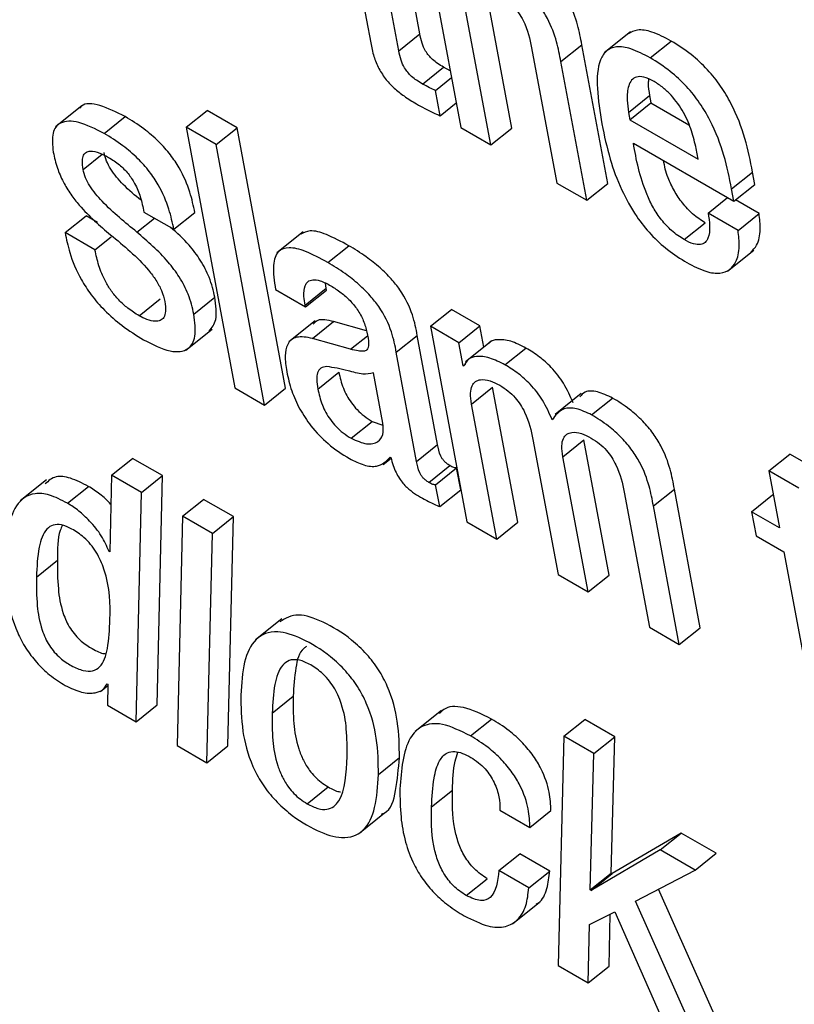
# Model space of a CAD drawing. Units: inches. Extents: x 0.1 to 10.8, y 0.2 to 8.4.
# Drawn here: x 9.3 to 9.3, y 6 to 6 of the extents above; entities that cross this region are included whole.
import ezdxf

# ---------------------------------------------------------------- set-up
doc = ezdxf.new("R2010")
doc.units = ezdxf.units.IN
doc.header["$MEASUREMENT"] = 0

msp = doc.modelspace()

# ---------------------------------------------------------------- linework, layer by layer
at = {"color": 7, "linetype": 'Continuous', "lineweight": 25}
for p, q in [((9.26521434, 6.0083087), (9.26579174, 6.00521182)), ((9.26441971, 6.00782351), (9.26471906, 6.00621796)), ((9.26505371, 6.00612543), (9.26477539, 6.00761818)), ((9.26530339, 6.00632561), (9.26509701, 6.00743251)), ((9.26639694, 6.00520677), (9.26609765, 6.00681196)), ((9.26614725, 6.00500658), (9.26584797, 6.00661178)), ((9.26780881, 6.00635098), (9.2674967, 6.00610075)), ((9.26505371, 6.00612543), (9.26530339, 6.00632561)), ((9.26804285, 6.00604131), (9.26829253, 6.00624149)), ((9.26663283, 6.00615869), (9.26693211, 6.0045535)), ((9.26698024, 6.00599689), (9.26722992, 6.00619707)), ((9.2675373, 6.00454845), (9.26722992, 6.00619707)), ((9.26728762, 6.00434826), (9.26698024, 6.00599689)), ((9.26533554, 6.00573006), (9.26558522, 6.00593025)), ((9.26566581, 6.00588726), (9.26558522, 6.00593025)), ((9.26548983, 6.00565296), (9.26568093, 6.00580617)), ((9.26554559, 6.00535392), (9.26548983, 6.00565296)), ((9.26778515, 6.0053925), (9.26803483, 6.00559268)), ((9.26803483, 6.00559268), (9.26805099, 6.005506)), ((9.26128593, 6.00547254), (9.26097383, 6.00522232)), ((9.26252498, 6.0052155), (9.26277467, 6.00541569)), ((9.26313035, 6.00521035), (9.26277467, 6.00541569)), ((9.26554559, 6.00535392), (9.26573668, 6.00550713)), ((9.26780131, 6.00530582), (9.26805099, 6.005506)), ((9.26805099, 6.005506), (9.26850147, 6.00524594)), ((9.26155072, 6.00514308), (9.26180041, 6.00534327)), ((9.26778515, 6.0053925), (9.26780131, 6.00530582)), ((9.26780131, 6.00530582), (9.26861169, 6.00483799)), ((9.26288067, 6.00501017), (9.26252498, 6.0052155)), ((9.26252498, 6.0052155), (9.26310239, 6.00211862)), ((9.26288067, 6.00501017), (9.26313035, 6.00521035)), ((9.26370776, 6.00211347), (9.26313035, 6.00521035)), ((9.26579174, 6.00521182), (9.26614725, 6.00500658)), ((9.26614725, 6.00500658), (9.26639694, 6.00520677)), ((9.26345808, 6.00191329), (9.26288067, 6.00501017)), ((9.26784186, 6.00502721), (9.26903743, 6.00433702)), ((9.26861169, 6.00483799), (9.26858826, 6.00496368)), ((9.26901001, 6.00448407), (9.2692597, 6.00468425)), ((9.26928711, 6.0045372), (9.2692597, 6.00468425)), ((9.26693211, 6.0045535), (9.26728762, 6.00434826)), ((9.26728762, 6.00434826), (9.2675373, 6.00454845)), ((9.26903743, 6.00433702), (9.26901001, 6.00448407)), ((9.26903743, 6.00433702), (9.26928711, 6.0045372)), ((9.2687314, 6.00419595), (9.26896181, 6.00438068)), ((9.26933659, 6.0041909), (9.26905671, 6.00435248)), ((9.26108629, 6.00396349), (9.26133597, 6.00416368)), ((9.26147112, 6.00408565), (9.26133597, 6.00416368)), ((9.26202426, 6.00420825), (9.2623796, 6.00400311)), ((9.2623796, 6.00400311), (9.26262928, 6.0042033)), ((9.26908691, 6.00399072), (9.2687314, 6.00419595)), ((9.26908691, 6.00399072), (9.26933659, 6.0041909)), ((9.26844574, 6.00388039), (9.26869542, 6.00408057)), ((9.26144163, 6.00375836), (9.26108629, 6.00396349)), ((9.26144163, 6.00375836), (9.26163563, 6.00391391)), ((9.26391727, 6.00397412), (9.26360516, 6.00372389)), ((9.26420871, 6.00360866), (9.26445839, 6.00380885)), ((9.26896018, 6.00350474), (9.26927228, 6.00375497)), ((9.26393965, 6.00310252), (9.26418933, 6.0033027)), ((9.26418933, 6.0033027), (9.26418139, 6.00336223)), ((9.26419338, 6.00328099), (9.26418933, 6.0033027)), ((9.26261684, 6.00299486), (9.26286653, 6.00319504)), ((9.26358836, 6.00328594), (9.2639437, 6.0030808)), ((9.2639437, 6.0030808), (9.26419338, 6.00328099)), ((9.26196625, 6.00297551), (9.26221593, 6.00317569)), ((9.2639437, 6.0030808), (9.26393965, 6.00310252)), ((9.26542864, 6.00285054), (9.26567832, 6.00305072)), ((9.26601676, 6.00285534), (9.26567832, 6.00305072)), ((9.26405771, 6.00291443), (9.26374561, 6.0026642)), ((9.26402854, 6.00270668), (9.26427822, 6.00290687)), ((9.26466917, 6.00279512), (9.26427822, 6.00290687)), ((9.26542864, 6.00285054), (9.26586215, 6.00052545)), ((9.26576708, 6.00265516), (9.26542864, 6.00285054)), ((9.26576708, 6.00265516), (9.26601676, 6.00285534)), ((9.26606399, 6.00260202), (9.26601676, 6.00285534)), ((9.26252161, 6.00256588), (9.26283371, 6.00281611)), ((9.26502383, 6.00254248), (9.26527351, 6.00274267)), ((9.26551542, 6.00144516), (9.26527351, 6.00274267)), ((9.26448039, 6.00257753), (9.26402854, 6.00270668)), ((9.26581799, 6.00238207), (9.26576708, 6.00265516)), ((9.26615853, 6.00267782), (9.26584643, 6.00242759)), ((9.26526574, 6.00124498), (9.26502383, 6.00254248)), ((9.26631574, 6.0023923), (9.26656542, 6.00259248)), ((9.26581799, 6.00238207), (9.26584596, 6.00240449)), ((9.26582644, 6.00237719), (9.26581799, 6.00238207)), ((9.26409167, 6.0021047), (9.26434135, 6.00230489)), ((9.26486429, 6.00169743), (9.26475261, 6.0022964)), ((9.26310239, 6.00211862), (9.26345808, 6.00191329)), ((9.26345808, 6.00191329), (9.26370776, 6.00211347)), ((9.2659182, 6.00192551), (9.26616788, 6.00212569)), ((9.26646717, 6.00052049), (9.26616788, 6.00212569)), ((9.26722241, 6.00205339), (9.26691031, 6.00180316)), ((9.26621749, 6.00032031), (9.2659182, 6.00192551)), ((9.26734588, 6.00179761), (9.26759556, 6.00199779)), ((9.26448865, 6.00151935), (9.26473834, 6.00171954)), ((9.26473834, 6.00171954), (9.26486389, 6.00167446)), ((9.26526574, 6.00124498), (9.26551542, 6.00144516)), ((9.26664803, 6.00150419), (9.26694731, 5.99989899)), ((9.26700337, 6.00129905), (9.26725305, 6.00149924)), ((9.26755234, 5.99989404), (9.26725305, 6.00149924)), ((9.26945227, 6.00113124), (9.26970195, 6.00133142)), ((9.27005781, 6.00112599), (9.26970195, 6.00133142)), ((9.26164011, 6.0010806), (9.26188979, 6.00128079)), ((9.26224582, 6.00107525), (9.26188979, 6.00128079)), ((9.26486902, 6.00120862), (9.26496135, 6.00128264)), ((9.26495068, 6.00129517), (9.26495913, 6.00129029)), ((9.26541076, 6.00099476), (9.26566044, 6.00119494)), ((9.26730266, 5.99969386), (9.26700337, 6.00129905)), ((9.26164011, 6.0010806), (9.26161718, 6.00016914)), ((9.26199614, 6.00087507), (9.26164011, 6.0010806)), ((9.26549157, 6.00096748), (9.26574126, 6.00116766)), ((9.26578974, 6.00090763), (9.26574126, 6.00116766)), ((9.26945227, 6.00113124), (9.26957836, 6.00045495)), ((9.26980813, 6.00092581), (9.26945227, 6.00113124)), ((9.2608642, 6.00102471), (9.2605521, 6.00077448)), ((9.26199614, 6.00087507), (9.26224582, 6.00107525)), ((9.2621793, 5.9983501), (9.26224582, 6.00107525)), ((9.26554006, 6.00070745), (9.26549157, 6.00096748)), ((9.26111609, 6.00074811), (9.26136578, 6.00094829)), ((9.26192962, 5.99814992), (9.26199614, 6.00087507)), ((9.26554006, 6.00070745), (9.26578974, 6.00090763)), ((9.2677332, 6.00087773), (9.26803248, 5.99927254)), ((9.26808062, 6.00071593), (9.2683303, 6.00091611)), ((9.26863768, 5.99926749), (9.2683303, 6.00091611)), ((9.26924769, 6.00064585), (9.26949737, 6.00084603)), ((9.26950642, 6.0008408), (9.26949737, 6.00084603)), ((9.26248413, 6.00059336), (9.26273381, 6.00079354)), ((9.2630895, 6.00058821), (9.26273381, 6.00079354)), ((9.268388, 5.9990673), (9.26808062, 6.00071593)), ((9.26924769, 6.00064585), (9.26930101, 6.00035987)), ((9.26957836, 6.00045495), (9.26924769, 6.00064585)), ((9.26248413, 6.00059336), (9.26241744, 5.99786831)), ((9.26283981, 6.00038803), (9.26248413, 6.00059336)), ((9.26283981, 6.00038803), (9.2630895, 6.00058821)), ((9.26302298, 5.99786306), (9.2630895, 6.00058821)), ((9.26586215, 6.00052545), (9.26621749, 6.00032031)), ((9.26621749, 6.00032031), (9.26646717, 6.00052049)), ((9.26277329, 5.99766287), (9.26283981, 6.00038803)), ((9.26930101, 6.00035987), (9.26963168, 6.00016897)), ((9.26160872, 6.00017402), (9.26161747, 6.00018103)), ((9.26161718, 6.00016914), (9.26160872, 6.00017402)), ((9.26963168, 6.00016897), (9.26993107, 5.99856324)), ((9.26074608, 5.99987034), (9.26099576, 6.00007052)), ((9.26694731, 5.99989899), (9.26730266, 5.99969386)), ((9.26730266, 5.99969386), (9.26755234, 5.99989404)), ((9.26366378, 5.99937519), (9.26335168, 5.99912497)), ((9.26803248, 5.99927254), (9.268388, 5.9990673)), ((9.268388, 5.9990673), (9.26863768, 5.99926749)), ((9.26150856, 5.99851139), (9.26159613, 5.9985816)), ((9.26158806, 5.99860229), (9.26159651, 5.99859741)), ((9.26159651, 5.99859741), (9.26159049, 5.99834569)), ((9.26354809, 5.99825277), (9.26379778, 5.99845295)), ((9.26159049, 5.99834569), (9.26192962, 5.99814992)), ((9.26192962, 5.99814992), (9.2621793, 5.9983501)), ((9.2655593, 5.99828356), (9.26524719, 5.99803334)), ((9.26590647, 5.99798268), (9.26615615, 5.99818286)), ((9.26701593, 5.99797721), (9.26726561, 5.99817739)), ((9.26762164, 5.99797186), (9.26726561, 5.99817739)), ((9.26701593, 5.99797721), (9.26694889, 5.99525235)), ((9.26737196, 5.99777167), (9.26701593, 5.99797721)), ((9.26737196, 5.99777167), (9.26762164, 5.99797186)), ((9.26757949, 5.9963511), (9.26762164, 5.99797186)), ((9.26241744, 5.99786831), (9.26277329, 5.99766287)), ((9.26277329, 5.99766287), (9.26302298, 5.99786306)), ((9.26481145, 5.99752345), (9.26506113, 5.99772363)), ((9.26732981, 5.99615092), (9.26737196, 5.99777167)), ((9.26396453, 5.99717588), (9.26421421, 5.99737606)), ((9.2654431, 5.99713833), (9.26569278, 5.99733851)), ((9.26625637, 5.9971), (9.26661206, 5.99689466)), ((9.26457293, 5.99681644), (9.26488503, 5.99706667)), ((9.26661206, 5.99689466), (9.26686174, 5.99709485)), ((9.26840957, 5.9968278), (9.26758811, 5.99634612)), ((9.26815988, 5.99662762), (9.26840957, 5.9968278)), ((9.26882511, 5.99658792), (9.26840957, 5.9968278)), ((9.26624271, 5.99638151), (9.26649239, 5.99658169)), ((9.2668486, 5.99637606), (9.26649239, 5.99658169)), ((9.26815988, 5.99662762), (9.26733843, 5.99614594)), ((9.26857543, 5.99638773), (9.26815988, 5.99662762)), ((9.26857543, 5.99638773), (9.26882511, 5.99658792)), ((9.26585526, 5.99608439), (9.26610494, 5.99628457)), ((9.26659892, 5.99617588), (9.26624271, 5.99638151)), ((9.26659892, 5.99617588), (9.2668486, 5.99637606)), ((9.26732981, 5.99615092), (9.26757949, 5.9963511)), ((9.26733843, 5.99614594), (9.26758811, 5.99634612)), ((9.26758811, 5.99634612), (9.26757949, 5.9963511)), ((9.2678654, 5.99601596), (9.26857543, 5.99638773)), ((9.26733843, 5.99614594), (9.26732981, 5.99615092)), ((9.26889386, 5.99447387), (9.26814024, 5.99615986)), ((9.26640828, 5.99575129), (9.26672038, 5.99600152)), ((9.26864418, 5.99427368), (9.2678654, 5.99601596)), ((9.2673197, 5.99573867), (9.26762056, 5.99589013)), ((9.2675546, 5.995247), (9.26756777, 5.99586355)), ((9.26762056, 5.99589013), (9.26822881, 5.99451347)), ((9.26730492, 5.99504682), (9.2673197, 5.99573867)), ((9.26694889, 5.99525235), (9.26730492, 5.99504682)), ((9.26730492, 5.99504682), (9.2675546, 5.995247))]:
    msp.add_line(p, q, dxfattribs=at)
at = {"color": 8, "linetype": 'Continuous', "lineweight": 25}
for p, q in [((9.26130119, 6.00471467), (9.26152676, 6.00489552)), ((9.26193996, 6.00397021), (9.26214786, 6.0041369)), ((9.26448039, 6.00257753), (9.26468016, 6.0027377))]:
    msp.add_line(p, q, dxfattribs=at)
at = {"color": 7, "linetype": 'Continuous', "lineweight": 25}
for points, knots in [([(9.26722992, 6.00619707), (9.26721523, 6.00627411), (9.26718465, 6.00643444), (9.26710205, 6.00666243), (9.26698161, 6.00686064), (9.2668553, 6.00701213), (9.26669105, 6.00715823), (9.26657321, 6.00723125), (9.26650772, 6.00727184)], [0, 0, 0, 0, 0.2096901, 0.43636476, 0.55168541, 0.67514461, 0.81946617, 1, 1, 1, 1]), ([(9.26698024, 6.00599689), (9.26696555, 6.00607393), (9.26693497, 6.00623425), (9.26685237, 6.00646225), (9.26673193, 6.00666046), (9.26660562, 6.00681195), (9.26644137, 6.00695804), (9.26632352, 6.00703107), (9.26625803, 6.00707166)], [0, 0, 0, 0, 0.2096901, 0.43636476, 0.55168541, 0.67514461, 0.81946617, 1, 1, 1, 1]), ([(9.26621028, 6.00682087), (9.26624673, 6.00679804), (9.26631311, 6.00675646), (9.26640643, 6.00666967), (9.26647891, 6.00657825), (9.26658377, 6.00639796), (9.26661109, 6.00626471), (9.26663283, 6.00615869)], [0, 0, 0, 0, 0.16590879, 0.30213267, 0.42358518, 0.5413498, 1, 1, 1, 1]), ([(9.26829253, 6.00624149), (9.26821418, 6.00628219), (9.26806873, 6.00635773), (9.26788731, 6.00638611), (9.2678134, 6.00634462), (9.26777832, 6.00632493)], [0, 0, 0, 0, 0.38020472, 0.70577511, 1, 1, 1, 1]), ([(9.26558522, 6.00593025), (9.26556156, 6.00594447), (9.26551875, 6.0059702), (9.26545864, 6.00601665), (9.26540897, 6.00606692), (9.26536137, 6.00613473), (9.26532388, 6.00622544), (9.26531081, 6.00628934), (9.26530339, 6.00632561)], [0, 0, 0, 0, 0.173735634, 0.314349603, 0.43275932, 0.544106823, 0.741242692, 1, 1, 1, 1]), ([(9.2692597, 6.00468425), (9.26920579, 6.00494784), (9.26913917, 6.00527357), (9.26888463, 6.0057069), (9.26872179, 6.00591086), (9.26851654, 6.00610118), (9.26837159, 6.00619197), (9.26829253, 6.00624149)], [0, 0, 0, 0, 0.48684342, 0.60163533, 0.71783423, 0.84608346, 1, 1, 1, 1]), ([(9.26471906, 6.00621796), (9.26473004, 6.00616547), (9.26475017, 6.00606932), (9.26480886, 6.00591851), (9.26489651, 6.00578372), (9.2650036, 6.00567302), (9.26512589, 6.00557664), (9.26521351, 6.00552375), (9.26526219, 6.00549436)], [0, 0, 0, 0, 0.20226077, 0.37048463, 0.52248381, 0.65140114, 0.8063116, 1, 1, 1, 1]), ([(9.26533554, 6.00573006), (9.26531188, 6.00574428), (9.26526906, 6.00577002), (9.26520896, 6.00581646), (9.26515929, 6.00586674), (9.26511169, 6.00593455), (9.2650742, 6.00602526), (9.26506113, 6.00608916), (9.26505371, 6.00612543)], [0, 0, 0, 0, 0.17373563, 0.3143496, 0.43275932, 0.54410682, 0.74124269, 1, 1, 1, 1]), ([(9.26804285, 6.00604131), (9.26796423, 6.00608234), (9.26781828, 6.00615852), (9.26763831, 6.00618307), (9.26751624, 6.00613308), (9.2673665, 6.00589912), (9.26742204, 6.00554394), (9.26746722, 6.00525499)], [0, 0, 0, 0, 0.143003335, 0.265457499, 0.379886521, 0.495508795, 1, 1, 1, 1]), ([(9.26901001, 6.00448407), (9.26895611, 6.00474766), (9.26888949, 6.00507339), (9.26863495, 6.00550672), (9.26847211, 6.00571068), (9.26826686, 6.005901), (9.26812191, 6.00599179), (9.26804285, 6.00604131)], [0, 0, 0, 0, 0.486843415, 0.601635328, 0.717834227, 0.846083455, 1, 1, 1, 1]), ([(9.26808771, 6.00576021), (9.26804583, 6.00578122), (9.26796717, 6.00582071), (9.26784712, 6.00582022), (9.26777568, 6.00572119), (9.26776205, 6.00556004), (9.26777828, 6.0054423), (9.26778515, 6.0053925)], [0, 0, 0, 0, 0.156944636, 0.294824052, 0.558929049, 0.813428658, 1, 1, 1, 1]), ([(9.26802364, 6.00578705), (9.26802146, 6.00577143), (9.26801362, 6.00571517), (9.26802593, 6.00564406), (9.26803483, 6.00559268)], [0, 0, 0, 0, 0.27750676, 1, 1, 1, 1]), ([(9.26858826, 6.00496368), (9.26857286, 6.00503199), (9.26854249, 6.0051667), (9.26845048, 6.00538624), (9.26832184, 6.00557192), (9.26819296, 6.0056934), (9.26812428, 6.005737), (9.26808771, 6.00576021)], [0, 0, 0, 0, 0.254590608, 0.50212185, 0.735296972, 0.859065351, 1, 1, 1, 1]), ([(9.26548983, 6.00565296), (9.26546611, 6.00566348), (9.26541552, 6.0056859), (9.26536328, 6.00571474), (9.26533554, 6.00573006)], [0, 0, 0, 0, 0.46899624, 1, 1, 1, 1]), ([(9.26180041, 6.00534327), (9.26169875, 6.00539351), (9.26150473, 6.00548939), (9.26131007, 6.00551092), (9.26126847, 6.00544831), (9.26126231, 6.00543902)], [0, 0, 0, 0, 0.483823965, 0.923458585, 1, 1, 1, 1]), ([(9.26526219, 6.00549436), (9.26532842, 6.00545761), (9.2654247, 6.00540417), (9.26551683, 6.00536587), (9.26554559, 6.00535392)], [0, 0, 0, 0, 0.687863563, 1, 1, 1, 1]), ([(9.26155072, 6.00514308), (9.26144689, 6.00519578), (9.2612487, 6.00529635), (9.26102913, 6.00529326), (9.26092109, 6.00515784), (9.26093726, 6.00500236), (9.26094585, 6.0049198)], [0, 0, 0, 0, 0.292355573, 0.558009284, 0.765327073, 1, 1, 1, 1]), ([(9.26262928, 6.0042033), (9.26261257, 6.00428188), (9.2625774, 6.00444732), (9.26247739, 6.00468768), (9.2623384, 6.00489559), (9.26219375, 6.00505724), (9.26200811, 6.00521545), (9.26187463, 6.00529759), (9.26180041, 6.00534327)], [0, 0, 0, 0, 0.1963981, 0.41345389, 0.52868254, 0.65647362, 0.80898718, 1, 1, 1, 1]), ([(9.26746722, 6.00525499), (9.26749609, 6.00511744), (9.26754849, 6.00486789), (9.26768259, 6.00449514), (9.26785246, 6.00418259), (9.26804915, 6.00393598), (9.26825844, 6.00374403), (9.26840166, 6.00365456), (9.26847778, 6.00360701)], [0, 0, 0, 0, 0.24751303, 0.44905283, 0.6157438, 0.7355082, 0.85942368, 1, 1, 1, 1]), ([(9.2623796, 6.00400311), (9.26236289, 6.0040817), (9.26232772, 6.00424714), (9.26222771, 6.0044875), (9.26208872, 6.00469541), (9.26194406, 6.00485706), (9.26175843, 6.00501526), (9.26162494, 6.00509741), (9.26155072, 6.00514308)], [0, 0, 0, 0, 0.1963981, 0.41345389, 0.52868254, 0.65647362, 0.80898718, 1, 1, 1, 1]), ([(9.26844574, 6.00388039), (9.26839585, 6.00391262), (9.26830291, 6.00397267), (9.26817234, 6.00411282), (9.26807362, 6.00426349), (9.26792087, 6.00458764), (9.26787726, 6.00483029), (9.26784186, 6.00502721)], [0, 0, 0, 0, 0.13296146, 0.24767058, 0.36085699, 0.48131757, 1, 1, 1, 1]), ([(9.26094585, 6.0049198), (9.26095955, 6.00485798), (9.26098441, 6.00474587), (9.26105694, 6.00457318), (9.26114823, 6.00442085), (9.26133112, 6.00419045), (9.26149963, 6.00404679), (9.26162808, 6.00393727)], [0, 0, 0, 0, 0.18860287, 0.34201577, 0.47479194, 0.59965279, 1, 1, 1, 1]), ([(9.26130119, 6.00471467), (9.26129616, 6.00475022), (9.261287, 6.00481494), (9.26130188, 6.00488499), (9.26133611, 6.00492357), (9.26139859, 6.00493947), (9.2614908, 6.004918), (9.26156881, 6.00487627), (9.26160398, 6.00485746)], [0, 0, 0, 0, 0.18530513, 0.33740719, 0.46931349, 0.59080853, 0.81554778, 1, 1, 1, 1]), ([(9.26198983, 6.00434796), (9.26191818, 6.00440705), (9.26179019, 6.00451261), (9.26164526, 6.00468484), (9.2615739, 6.00482061), (9.26155884, 6.00488226), (9.26155087, 6.00491485)], [0, 0, 0, 0, 0.38386433, 0.68574082, 0.83386276, 1, 1, 1, 1]), ([(9.26160398, 6.00485746), (9.26164722, 6.00483047), (9.2617258, 6.00478143), (9.26183843, 6.00466964), (9.26192734, 6.00453306), (9.26198938, 6.00437464), (9.26201181, 6.00426763), (9.26202426, 6.00420825)], [0, 0, 0, 0, 0.19896766, 0.36157806, 0.51864696, 0.73291643, 1, 1, 1, 1]), ([(9.26193996, 6.00397021), (9.26180042, 6.00408322), (9.26160436, 6.00424199), (9.2613955, 6.00448435), (9.26132424, 6.00462048), (9.26130916, 6.0046821), (9.26130119, 6.00471467)], [0, 0, 0, 0, 0.54744647, 0.76917567, 0.87797169, 1, 1, 1, 1]), ([(9.26869542, 6.00408057), (9.26864556, 6.0041128), (9.26855267, 6.00417282), (9.26842177, 6.0043131), (9.26832425, 6.00446331), (9.26823601, 6.00464106), (9.26821324, 6.0047539), (9.26819979, 6.00482058)], [0, 0, 0, 0, 0.20287212, 0.377894885, 0.550594298, 0.734392621, 1, 1, 1, 1]), ([(9.2687314, 6.00419595), (9.2687389, 6.00414464), (9.26875519, 6.00403319), (9.26874149, 6.00391395), (9.2686974, 6.00384373), (9.26864036, 6.00381656), (9.26855475, 6.00382431), (9.26848384, 6.00386079), (9.26844574, 6.00388039)], [0, 0, 0, 0, 0.21021795, 0.45660233, 0.58172173, 0.70813572, 0.84318538, 1, 1, 1, 1]), ([(9.26924007, 6.00373108), (9.2692644, 6.00375677), (9.26932602, 6.00382185), (9.26935946, 6.00398149), (9.26934361, 6.00412663), (9.26933659, 6.0041909)], [0, 0, 0, 0, 0.26662939, 0.67522792, 1, 1, 1, 1]), ([(9.26286653, 6.00319504), (9.26284856, 6.00327251), (9.26281631, 6.00341158), (9.26270418, 6.00363113), (9.26254559, 6.00384556), (9.26241643, 6.00395902), (9.2623406, 6.00402563)], [0, 0, 0, 0, 0.28334306, 0.50858146, 0.71151694, 1, 1, 1, 1]), ([(9.26108629, 6.00396349), (9.26110196, 6.00388608), (9.26113717, 6.00371219), (9.26124303, 6.00345365), (9.26139731, 6.00321613), (9.2615628, 6.00302611), (9.26177803, 6.00283882), (9.26193319, 6.00274292), (9.26201957, 6.00268952)], [0, 0, 0, 0, 0.174190765, 0.391260985, 0.510405203, 0.643022728, 0.80124812, 1, 1, 1, 1]), ([(9.26162808, 6.00393727), (9.26178535, 6.00380839), (9.26197844, 6.00365014), (9.26217043, 6.00339978), (9.26224156, 6.00326735), (9.2622613, 6.00318672), (9.26227186, 6.0031436)], [0, 0, 0, 0, 0.57918521, 0.71111926, 0.84550581, 1, 1, 1, 1]), ([(9.26261684, 6.00299486), (9.26259884, 6.00307227), (9.26256653, 6.00321122), (9.26245481, 6.00343146), (9.26225055, 6.0037018), (9.26206843, 6.00385918), (9.26193996, 6.00397021)], [0, 0, 0, 0, 0.2365989, 0.42467889, 0.59413535, 1, 1, 1, 1]), ([(9.26445839, 6.00380885), (9.26436876, 6.00385712), (9.26420651, 6.00394451), (9.26399938, 6.00400358), (9.26392286, 6.00396259), (9.26388919, 6.00394456)], [0, 0, 0, 0, 0.40869172, 0.73985287, 1, 1, 1, 1]), ([(9.26847778, 6.00360701), (9.26855551, 6.00356688), (9.26869949, 6.00349253), (9.26887393, 6.0034716), (9.26899157, 6.00351607), (9.26907286, 6.00362272), (9.26911043, 6.00378051), (9.26909413, 6.0039262), (9.26908691, 6.00399072)], [0, 0, 0, 0, 0.18979657, 0.3515692, 0.49877788, 0.63821937, 0.83978599, 1, 1, 1, 1]), ([(9.26420871, 6.00360866), (9.26411854, 6.00365762), (9.2639553, 6.00374626), (9.26374745, 6.00379957), (9.2636026, 6.00375061), (9.26354589, 6.00356929), (9.26357322, 6.00338694), (9.26358836, 6.00328594)], [0, 0, 0, 0, 0.22064809, 0.39943829, 0.55758546, 0.75494948, 1, 1, 1, 1]), ([(9.26527351, 6.00274267), (9.26525861, 6.00282095), (9.265227, 6.00298708), (9.26510982, 6.00323373), (9.26495922, 6.00342286), (9.26482244, 6.0035572), (9.2646507, 6.00369214), (9.264527, 6.00376721), (9.26445839, 6.00380885)], [0, 0, 0, 0, 0.2072624, 0.43986461, 0.54435148, 0.66613299, 0.8148178, 1, 1, 1, 1]), ([(9.26196625, 6.00297551), (9.26192189, 6.00300313), (9.26184056, 6.00305378), (9.26172516, 6.00315788), (9.26163241, 6.00327043), (9.26154717, 6.00341145), (9.26147984, 6.00357975), (9.26145473, 6.00369709), (9.26144163, 6.00375836)], [0, 0, 0, 0, 0.1698344, 0.31133186, 0.43848342, 0.56357804, 0.77212899, 1, 1, 1, 1]), ([(9.26502383, 6.00254248), (9.26500893, 6.00262077), (9.26497732, 6.0027869), (9.26486014, 6.00303354), (9.26470954, 6.00322268), (9.26457276, 6.00335701), (9.26440102, 6.00349196), (9.26427732, 6.00356703), (9.26420871, 6.00360866)], [0, 0, 0, 0, 0.2072624, 0.43986461, 0.54435148, 0.66613299, 0.8148178, 1, 1, 1, 1]), ([(9.26393965, 6.00310252), (9.26393399, 6.00313736), (9.26391985, 6.00322437), (9.26392866, 6.00332299), (9.26396997, 6.00338633), (9.26402996, 6.00340997), (9.26412402, 6.00339622), (9.26420205, 6.00335533), (9.26424506, 6.0033328)], [0, 0, 0, 0, 0.15401174, 0.38452365, 0.51275094, 0.6503019, 0.80725262, 1, 1, 1, 1]), ([(9.26424506, 6.0033328), (9.26428627, 6.00330717), (9.26436274, 6.00325961), (9.26447239, 6.00316204), (9.26456747, 6.00304661), (9.26464211, 6.00291056), (9.26466291, 6.00282486), (9.26467398, 6.00277926)], [0, 0, 0, 0, 0.21733523, 0.40331593, 0.57202476, 0.77228596, 1, 1, 1, 1]), ([(9.26280058, 6.00279309), (9.26283256, 6.00283397), (9.2629037, 6.00292489), (9.26287972, 6.00309913), (9.26286653, 6.00319504)], [0, 0, 0, 0, 0.44950586, 1, 1, 1, 1]), ([(9.26227186, 6.0031436), (9.26227727, 6.00310346), (9.26228714, 6.00303017), (9.2622654, 6.00295419), (9.26222111, 6.00291554), (9.26215246, 6.00290527), (9.26206603, 6.00292421), (9.26199695, 6.00295972), (9.26196625, 6.00297551)], [0, 0, 0, 0, 0.20169117, 0.36828526, 0.51474351, 0.65032506, 0.84460071, 1, 1, 1, 1]), ([(9.26201957, 6.00268952), (9.26212892, 6.00263426), (9.26233656, 6.00252932), (9.26255679, 6.00255622), (9.26264934, 6.00272758), (9.26262824, 6.00290114), (9.26261684, 6.00299486)], [0, 0, 0, 0, 0.28623922, 0.54351295, 0.75351517, 1, 1, 1, 1]), ([(9.26427822, 6.00290687), (9.26420704, 6.00292367), (9.26410375, 6.00294804), (9.26405231, 6.002894), (9.26403632, 6.00287719)], [0, 0, 0, 0, 0.6890426, 1, 1, 1, 1]), ([(9.26402854, 6.00270668), (9.26396063, 6.00271923), (9.26383082, 6.00274322), (9.26372541, 6.00265198), (9.26369399, 6.00250023), (9.26371158, 6.0023764), (9.26372087, 6.00231105)], [0, 0, 0, 0, 0.2854917, 0.5457513, 0.76026483, 1, 1, 1, 1]), ([(9.26467398, 6.00277926), (9.26468382, 6.00273243), (9.26470123, 6.0026496), (9.26468603, 6.00256718), (9.26463172, 6.00255071), (9.26456572, 6.00255556), (9.26451137, 6.00256955), (9.26448039, 6.00257753)], [0, 0, 0, 0, 0.27994341, 0.49510622, 0.62159149, 0.78425594, 1, 1, 1, 1]), ([(9.26656542, 6.00259248), (9.26650342, 6.00262348), (9.26637874, 6.00268582), (9.266236, 6.00269598), (9.26615038, 6.00268253), (9.26613029, 6.00265323), (9.26612884, 6.00265111)], [0, 0, 0, 0, 0.34966758, 0.70322796, 0.97857542, 1, 1, 1, 1]), ([(9.26631574, 6.0023923), (9.266254, 6.00242299), (9.26612982, 6.0024847), (9.2659835, 6.00249924), (9.26587529, 6.00246733), (9.26584272, 6.00240723), (9.26582644, 6.00237719)], [0, 0, 0, 0, 0.27888852, 0.56088187, 0.78049401, 1, 1, 1, 1]), ([(9.26712531, 6.00194081), (9.26709152, 6.00201819), (9.267029, 6.00216134), (9.26687782, 6.00235773), (9.26671903, 6.00249786), (9.26661903, 6.00255946), (9.26656542, 6.00259248)], [0, 0, 0, 0, 0.29895671, 0.5530423, 0.76040632, 1, 1, 1, 1]), ([(9.26419696, 6.002373), (9.26417153, 6.00236899), (9.26412133, 6.00236108), (9.26408199, 6.00230364), (9.26407423, 6.00221472), (9.26408545, 6.00214393), (9.26409167, 6.0021047)], [0, 0, 0, 0, 0.25293745, 0.49929286, 0.72256219, 1, 1, 1, 1]), ([(9.26475261, 6.0022964), (9.26471215, 6.0022878), (9.26462549, 6.00226937), (9.26441904, 6.00233586), (9.26427976, 6.00235915), (9.26419696, 6.002373)], [0, 0, 0, 0, 0.26204948, 0.56133185, 1, 1, 1, 1]), ([(9.26687563, 6.00174063), (9.26684184, 6.00181801), (9.26677932, 6.00196116), (9.26662814, 6.00215755), (9.26646935, 6.00229768), (9.26636935, 6.00235928), (9.26631574, 6.0023923)], [0, 0, 0, 0, 0.29895671, 0.5530423, 0.76040632, 1, 1, 1, 1]), ([(9.26372087, 6.00231105), (9.26373769, 6.00223654), (9.26376927, 6.0020967), (9.26386707, 6.00187319), (9.26401345, 6.00164883), (9.26422474, 6.00143034), (9.26438078, 6.0013313), (9.26446556, 6.00127749)], [0, 0, 0, 0, 0.20621198, 0.38706884, 0.55415692, 0.75774709, 1, 1, 1, 1]), ([(9.26434135, 6.00230489), (9.2643551, 6.00224332), (9.26438039, 6.00213004), (9.26446501, 6.00196673), (9.26455862, 6.00185482), (9.26464523, 6.00177746), (9.26470568, 6.00173986), (9.26473834, 6.00171954)], [0, 0, 0, 0, 0.30406423, 0.55947813, 0.68983642, 0.83241142, 1, 1, 1, 1]), ([(9.2659182, 6.00192551), (9.26591191, 6.0019706), (9.26590031, 6.0020537), (9.26591919, 6.00214483), (9.26596189, 6.00219834), (9.26603288, 6.00222251), (9.26613156, 6.00221099), (9.26621556, 6.00216892), (9.26625502, 6.00214916)], [0, 0, 0, 0, 0.19402047, 0.35756158, 0.5017526, 0.6346968, 0.82843927, 1, 1, 1, 1]), ([(9.26625502, 6.00214916), (9.26628825, 6.00212816), (9.26634921, 6.00208965), (9.26643514, 6.00200663), (9.26650179, 6.00191843), (9.26660012, 6.00174093), (9.26662675, 6.00160935), (9.26664803, 6.00150419)], [0, 0, 0, 0, 0.156439255, 0.286900182, 0.406565769, 0.525683459, 1, 1, 1, 1]), ([(9.26409167, 6.0021047), (9.26410541, 6.00204314), (9.26413071, 6.00192986), (9.26421533, 6.00176655), (9.26430894, 6.00165464), (9.26439555, 6.00157728), (9.26445599, 6.00153967), (9.26448865, 6.00151935)], [0, 0, 0, 0, 0.30406423, 0.55947813, 0.68983642, 0.83241142, 1, 1, 1, 1]), ([(9.26759556, 6.00199779), (9.26753374, 6.00202647), (9.26741053, 6.00208363), (9.26727003, 6.00208684), (9.26722398, 6.00203337), (9.26720507, 6.00201142)], [0, 0, 0, 0, 0.37248861, 0.74239084, 1, 1, 1, 1]), ([(9.2683303, 6.00091611), (9.26831561, 6.00099314), (9.26828502, 6.00115353), (9.26820116, 6.0013825), (9.26807866, 6.00158168), (9.26794993, 6.00173439), (9.2677826, 6.00188207), (9.26766242, 6.00195642), (9.26759556, 6.00199779)], [0, 0, 0, 0, 0.20775856, 0.4326222, 0.54763894, 0.67157721, 0.81728209, 1, 1, 1, 1]), ([(9.26734588, 6.00179761), (9.26728362, 6.00182687), (9.26715953, 6.00188518), (9.26698156, 6.0018792), (9.26691578, 6.00179315), (9.26687563, 6.00174063)], [0, 0, 0, 0, 0.28177001, 0.56158354, 1, 1, 1, 1]), ([(9.26808062, 6.00071593), (9.26806592, 6.00079295), (9.26803533, 6.00095335), (9.26795148, 6.00118231), (9.26782898, 6.0013815), (9.26770025, 6.0015342), (9.26753292, 6.00168188), (9.26741274, 6.00175624), (9.26734588, 6.00179761)], [0, 0, 0, 0, 0.20775856, 0.4326222, 0.54763894, 0.67157721, 0.81728209, 1, 1, 1, 1]), ([(9.26448865, 6.00151935), (9.26455198, 6.00149108), (9.26467882, 6.00143446), (9.26480415, 6.00146655), (9.26487429, 6.00155328), (9.26486762, 6.00164945), (9.26486429, 6.00169743)], [0, 0, 0, 0, 0.2812361, 0.56326768, 0.78207366, 1, 1, 1, 1]), ([(9.26700337, 6.00129905), (9.26699708, 6.00134415), (9.26698548, 6.00142725), (9.26700436, 6.00151837), (9.26704707, 6.00157188), (9.26711809, 6.00159604), (9.26721683, 6.00158448), (9.26730088, 6.00154238), (9.26734036, 6.0015226)], [0, 0, 0, 0, 0.19397716, 0.35748333, 0.50164947, 0.63458299, 0.82834932, 1, 1, 1, 1]), ([(9.26566044, 6.00119494), (9.26564807, 6.00120262), (9.2656257, 6.0012165), (9.26559418, 6.00124541), (9.26556971, 6.0012767), (9.26553086, 6.00134826), (9.26552241, 6.0014013), (9.26551542, 6.00144516)], [0, 0, 0, 0, 0.14873602, 0.26904278, 0.37637907, 0.48430195, 1, 1, 1, 1]), ([(9.26734036, 6.0015226), (9.26737359, 6.00150161), (9.26743454, 6.0014631), (9.26752046, 6.0013801), (9.26758708, 6.0012919), (9.26768535, 6.00111442), (9.26771194, 6.00098288), (9.2677332, 6.00087773)], [0, 0, 0, 0, 0.15644581, 0.28689372, 0.40654149, 0.5256479, 1, 1, 1, 1]), ([(9.26446556, 6.00127749), (9.26452434, 6.00124892), (9.26464354, 6.001191), (9.26482996, 6.0011734), (9.26490461, 6.0012487), (9.26495068, 6.00129517)], [0, 0, 0, 0, 0.27135633, 0.55034305, 1, 1, 1, 1]), ([(9.26495913, 6.00129029), (9.26496738, 6.00125872), (9.26498227, 6.00120168), (9.26501663, 6.00111767), (9.26505648, 6.00104596), (9.26510107, 6.00098551), (9.26519321, 6.00088867), (9.26527294, 6.00084252), (9.26533621, 6.0008059)], [0, 0, 0, 0, 0.17597397, 0.3179606, 0.43525703, 0.53747296, 0.63296666, 1, 1, 1, 1]), ([(9.26541076, 6.00099476), (9.26539839, 6.00100243), (9.26537602, 6.00101632), (9.2653445, 6.00104523), (9.26532003, 6.00107651), (9.26528118, 6.00114808), (9.26527273, 6.00120112), (9.26526574, 6.00124498)], [0, 0, 0, 0, 0.14873602, 0.26904278, 0.37637907, 0.48430195, 1, 1, 1, 1]), ([(9.26574126, 6.00116766), (9.26573679, 6.00116709), (9.26572707, 6.00116587), (9.26570019, 6.00117303), (9.26567671, 6.00118597), (9.26566044, 6.00119494)], [0, 0, 0, 0, 0.20748711, 0.45097545, 1, 1, 1, 1]), ([(9.26136578, 6.00094829), (9.26129244, 6.00098496), (9.26115159, 6.0010554), (9.26095908, 6.00108005), (9.26088878, 6.00101254), (9.26085099, 6.00097625)], [0, 0, 0, 0, 0.33438419, 0.64218184, 1, 1, 1, 1]), ([(9.26549157, 6.00096748), (9.2654871, 6.00096691), (9.26547739, 6.00096569), (9.26545051, 6.00097285), (9.26542702, 6.00098579), (9.26541076, 6.00099476)], [0, 0, 0, 0, 0.20748711, 0.45097545, 1, 1, 1, 1]), ([(9.26111609, 6.00074811), (9.26104224, 6.00078544), (9.26090041, 6.00085714), (9.26066799, 6.00087631), (9.26041422, 6.00067972), (9.2603897, 6.00032357), (9.26037331, 6.00008553)], [0, 0, 0, 0, 0.13433151, 0.25798245, 0.50407724, 1, 1, 1, 1]), ([(9.26163132, 6.00073149), (9.26163015, 6.00073298), (9.26159167, 6.00078209), (9.26149729, 6.00086096), (9.26141004, 6.00091889), (9.26136578, 6.00094829)], [0, 0, 0, 0, 0.01526518, 0.50038347, 1, 1, 1, 1]), ([(9.26160872, 6.00017402), (9.26158163, 6.0002364), (9.26152766, 6.00036068), (9.26138948, 6.00053015), (9.26124937, 6.00066216), (9.26116095, 6.00071918), (9.26111609, 6.00074811)], [0, 0, 0, 0, 0.27569181, 0.54918774, 0.77127522, 1, 1, 1, 1]), ([(9.26533621, 6.0008059), (9.26538291, 6.00078108), (9.26545194, 6.00074437), (9.26551851, 6.00071647), (9.26554006, 6.00070745)], [0, 0, 0, 0, 0.67631151, 1, 1, 1, 1]), ([(9.26161994, 5.99936587), (9.26162291, 5.99955075), (9.26162673, 5.99978802), (9.26148375, 6.00013048), (9.26139147, 6.00026025), (9.26129208, 6.00036234), (9.26116942, 6.00044519), (9.26104138, 6.00049743), (9.26093894, 6.00049476), (9.26083239, 6.00042127), (9.26076156, 6.00021023), (9.26075164, 5.99999252), (9.26074608, 5.99987034)], [0, 0, 0, 0, 0.27396588, 0.3516019, 0.3869752, 0.42341021, 0.48677641, 0.54495975, 0.60163727, 0.66272287, 0.8107266, 1, 1, 1, 1]), ([(9.26105402, 6.00048495), (9.26104486, 6.00046539), (9.26099363, 6.00035598), (9.2609948, 6.00019924), (9.26099576, 6.00007052)], [0, 0, 0, 0, 0.17877959, 1, 1, 1, 1]), ([(9.26037331, 6.00008553), (9.260375, 5.99993681), (9.26037798, 5.9996734), (9.2604722, 5.99929789), (9.26061329, 5.99902597), (9.26074651, 5.99884879), (9.26091169, 5.99869229), (9.26102657, 5.99862017), (9.26108847, 5.99858131)], [0, 0, 0, 0, 0.32488573, 0.57543851, 0.67885558, 0.77642721, 0.87952668, 1, 1, 1, 1]), ([(9.26099576, 6.00007052), (9.26099541, 5.99995945), (9.2609948, 5.99976477), (9.2610341, 5.99951429), (9.26109832, 5.99934773), (9.26114649, 5.99925834), (9.26120728, 5.99917611), (9.26129713, 5.99908695), (9.2614163, 5.99901224), (9.26151685, 5.9989602), (9.26155986, 5.99895962), (9.2615633, 5.99895958)], [0, 0, 0, 0, 0.29979621, 0.52547149, 0.59210437, 0.65132701, 0.70692709, 0.76429396, 0.86774293, 0.98940201, 1, 1, 1, 1]), ([(9.26074608, 5.99987034), (9.26074573, 5.99975927), (9.26074512, 5.99956459), (9.26078442, 5.99931411), (9.26084864, 5.99914754), (9.26089679, 5.99905818), (9.26095764, 5.99897585), (9.26104724, 5.99888718), (9.26116824, 5.99880886), (9.26130382, 5.99875106), (9.26142069, 5.99874774), (9.26153569, 5.99881934), (9.26160562, 5.99903142), (9.26161485, 5.99924698), (9.26161994, 5.99936587)], [0, 0, 0, 0, 0.16500028, 0.28920626, 0.32587932, 0.35847396, 0.38907485, 0.42064812, 0.47758383, 0.54454192, 0.60649668, 0.67024522, 0.81812592, 1, 1, 1, 1]), ([(9.26506113, 5.99772363), (9.26505979, 5.99786243), (9.26505732, 5.99811671), (9.26496745, 5.9984842), (9.26482004, 5.9987675), (9.2646709, 5.99896342), (9.26443967, 5.99917576), (9.26415504, 5.99934678), (9.26383426, 5.99945469), (9.26370684, 5.99937895), (9.26364008, 5.99933926)], [0, 0, 0, 0, 0.19517021, 0.35753725, 0.42804629, 0.49723518, 0.57370847, 0.71639282, 0.85137984, 1, 1, 1, 1]), ([(9.26481145, 5.99752345), (9.26481011, 5.99766225), (9.26480764, 5.99791652), (9.26471776, 5.99828403), (9.26457037, 5.9985673), (9.26442117, 5.99876329), (9.26419021, 5.99897529), (9.26390372, 5.99914869), (9.26357454, 5.99925201), (9.26332862, 5.99914984), (9.2632008, 5.99886374), (9.26318419, 5.99860376), (9.2631755, 5.99846786)], [0, 0, 0, 0, 0.1387147, 0.25411497, 0.30422836, 0.35340346, 0.40775586, 0.50916691, 0.60510719, 0.72610906, 0.85682664, 1, 1, 1, 1]), ([(9.26395566, 5.99904514), (9.26394451, 5.99903785), (9.26387054, 5.99898946), (9.26381879, 5.99878106), (9.26380514, 5.99856786), (9.26379778, 5.99845295)], [0, 0, 0, 0, 0.07558854, 0.50180347, 1, 1, 1, 1]), ([(9.26443869, 5.99773864), (9.26443936, 5.99784432), (9.26444059, 5.99803677), (9.26440063, 5.99828802), (9.2643336, 5.99846454), (9.2642812, 5.99856363), (9.26421378, 5.99865679), (9.26411388, 5.99875729), (9.26398724, 5.99884226), (9.26385182, 5.99889478), (9.26374396, 5.99888509), (9.26363573, 5.99879986), (9.26356546, 5.9985855), (9.26355418, 5.99836929), (9.26354809, 5.99825277)], [0, 0, 0, 0, 0.154356645, 0.281081552, 0.320414302, 0.356046387, 0.389883079, 0.42500058, 0.487090601, 0.548524548, 0.608720834, 0.673390466, 0.823979099, 1, 1, 1, 1]), ([(9.26108847, 5.99858131), (9.26115553, 5.99854949), (9.2612884, 5.99848646), (9.26143495, 5.99848616), (9.26153897, 5.99852199), (9.26157231, 5.99857653), (9.26158806, 5.99860229)], [0, 0, 0, 0, 0.29805184, 0.59049125, 0.80656788, 1, 1, 1, 1]), ([(9.2631755, 5.99846786), (9.26317688, 5.99832911), (9.26317939, 5.99807485), (9.26326935, 5.99770737), (9.26341671, 5.99742408), (9.26356583, 5.99722808), (9.2637967, 5.99701603), (9.26408319, 5.99684266), (9.26441239, 5.99673939), (9.26465838, 5.99684159), (9.26478626, 5.99712762), (9.26480281, 5.99738759), (9.26481145, 5.99752345)], [0, 0, 0, 0, 0.138655918, 0.254074602, 0.304204996, 0.353384595, 0.407718079, 0.509098761, 0.605085339, 0.72615079, 0.856890282, 1, 1, 1, 1]), ([(9.26379778, 5.99845295), (9.26379713, 5.99834728), (9.26379596, 5.99815481), (9.2638363, 5.99789544), (9.26391115, 5.99769935), (9.26398055, 5.99758294), (9.26405656, 5.99749441), (9.26413302, 5.99742662), (9.26418593, 5.99739368), (9.26421421, 5.99737606)], [0, 0, 0, 0, 0.32486525, 0.59168468, 0.69961262, 0.79468246, 0.85672204, 0.92338951, 1, 1, 1, 1]), ([(9.26615615, 5.99818286), (9.26604071, 5.99823861), (9.2658219, 5.99834429), (9.26561522, 5.99833397), (9.26555328, 5.99826509), (9.26553737, 5.99824739)], [0, 0, 0, 0, 0.45345883, 0.85957218, 1, 1, 1, 1]), ([(9.26354809, 5.99825277), (9.26354745, 5.99814709), (9.26354628, 5.99795462), (9.26358661, 5.99769526), (9.26366147, 5.99749916), (9.26373087, 5.99738276), (9.26380688, 5.99729423), (9.26388334, 5.99722644), (9.26393624, 5.99719349), (9.26396453, 5.99717588)], [0, 0, 0, 0, 0.32486525, 0.59168468, 0.69961262, 0.79468246, 0.85672204, 0.92338951, 1, 1, 1, 1]), ([(9.26686174, 5.99709485), (9.26685889, 5.99716508), (9.26685293, 5.9973123), (9.26677616, 5.99754439), (9.2666546, 5.99774938), (9.26652278, 5.99790853), (9.26634985, 5.99806274), (9.26622541, 5.99813991), (9.26615615, 5.99818286)], [0, 0, 0, 0, 0.20440732, 0.42849403, 0.54390337, 0.66865107, 0.81559481, 1, 1, 1, 1]), ([(9.26590647, 5.99798268), (9.26578975, 5.99803994), (9.26556851, 5.99814847), (9.26532309, 5.99811561), (9.26510695, 5.99789228), (9.26508363, 5.99757612), (9.26506705, 5.99735132)], [0, 0, 0, 0, 0.19931066, 0.37781137, 0.55761957, 1, 1, 1, 1]), ([(9.26661206, 5.99689466), (9.26660921, 5.9969649), (9.26660324, 5.99711212), (9.26652648, 5.9973442), (9.26640492, 5.9975492), (9.2662731, 5.99770834), (9.26610017, 5.99786255), (9.26597572, 5.99793973), (9.26590647, 5.99798268)], [0, 0, 0, 0, 0.20440732, 0.42849403, 0.54390337, 0.66865107, 0.81559481, 1, 1, 1, 1]), ([(9.26396453, 5.99717588), (9.26400854, 5.99715368), (9.26409424, 5.99711045), (9.26424, 5.99710015), (9.26441862, 5.99725947), (9.26443031, 5.99753865), (9.26443869, 5.99773864)], [0, 0, 0, 0, 0.11031971, 0.21485435, 0.43755501, 1, 1, 1, 1]), ([(9.26484632, 5.99705255), (9.26485745, 5.99705602), (9.26496327, 5.99708893), (9.26502677, 5.99734065), (9.26504934, 5.99759218), (9.26506113, 5.99772363)], [0, 0, 0, 0, 0.05314014, 0.50518445, 1, 1, 1, 1]), ([(9.2654431, 5.99713833), (9.26544864, 5.99725592), (9.26545814, 5.99745756), (9.2655201, 5.99767717), (9.26560807, 5.99778298), (9.26570975, 5.99780393), (9.26580795, 5.99778077), (9.26587599, 5.99774423), (9.2659088, 5.99772661)], [0, 0, 0, 0, 0.33032052, 0.56641965, 0.73316668, 0.83334059, 0.91961383, 1, 1, 1, 1]), ([(9.26569278, 5.99733851), (9.26569511, 5.9974591), (9.26569832, 5.99762468), (9.26574426, 5.99775279), (9.26575674, 5.9977876)], [0, 0, 0, 0, 0.7283053, 1, 1, 1, 1]), ([(9.2659088, 5.99772661), (9.26593982, 5.9977071), (9.26599692, 5.99767117), (9.2660779, 5.99759473), (9.26614193, 5.99751192), (9.26620649, 5.99739536), (9.26625158, 5.99724868), (9.26625473, 5.99715092), (9.26625637, 5.9971)], [0, 0, 0, 0, 0.14575369, 0.26835355, 0.38067624, 0.49316266, 0.73597418, 1, 1, 1, 1]), ([(9.26421421, 5.99737606), (9.26425975, 5.99735052), (9.26431222, 5.99732108), (9.26435365, 5.99731834), (9.26435913, 5.99731798)], [0, 0, 0, 0, 0.86775565, 1, 1, 1, 1]), ([(9.26506705, 5.99735132), (9.26506751, 5.99724243), (9.26506835, 5.99704573), (9.26511912, 5.99674444), (9.26521019, 5.99648668), (9.26533545, 5.9962739), (9.26547835, 5.99610439), (9.26564935, 5.99595562), (9.26576812, 5.99588235), (9.26583227, 5.99584278)], [0, 0, 0, 0, 0.23525795, 0.42500565, 0.5768525, 0.67521507, 0.77130078, 0.8764953, 1, 1, 1, 1]), ([(9.26610494, 5.99628457), (9.2660519, 5.99631965), (9.26595406, 5.99638436), (9.26582763, 5.99655251), (9.26575624, 5.99671757), (9.26568633, 5.99699853), (9.26568999, 5.99719157), (9.26569278, 5.99733851)], [0, 0, 0, 0, 0.14274496, 0.26334481, 0.39220965, 0.53735354, 1, 1, 1, 1]), ([(9.26585526, 5.99608439), (9.26580222, 5.99611947), (9.26570438, 5.99618418), (9.26557795, 5.99635233), (9.26550656, 5.99651739), (9.26543665, 5.99679834), (9.26544031, 5.99699139), (9.2654431, 5.99713833)], [0, 0, 0, 0, 0.14274496, 0.26334481, 0.39220965, 0.53735354, 1, 1, 1, 1]), ([(9.26624271, 5.99638151), (9.26622784, 5.99625405), (9.26620726, 5.99607779), (9.26603294, 5.99600427), (9.26591544, 5.99605725), (9.26585526, 5.99608439)], [0, 0, 0, 0, 0.5602311, 0.77474389, 1, 1, 1, 1]), ([(9.26668474, 5.99598244), (9.26669475, 5.99598755), (9.26676094, 5.99602134), (9.26682069, 5.99615492), (9.26683957, 5.99630453), (9.2668486, 5.99637606)], [0, 0, 0, 0, 0.08502462, 0.56252639, 1, 1, 1, 1]), ([(9.26583227, 5.99584278), (9.26592877, 5.99579488), (9.26611218, 5.99570385), (9.26632763, 5.99570342), (9.26647939, 5.99579208), (9.26657384, 5.99595103), (9.2665908, 5.99610315), (9.26659892, 5.99617588)], [0, 0, 0, 0, 0.21498745, 0.40859516, 0.59443245, 0.80608757, 1, 1, 1, 1])]:
    msp.add_open_spline(points, degree=3, knots=knots, dxfattribs=at)

doc.saveas('drawing.dxf')
